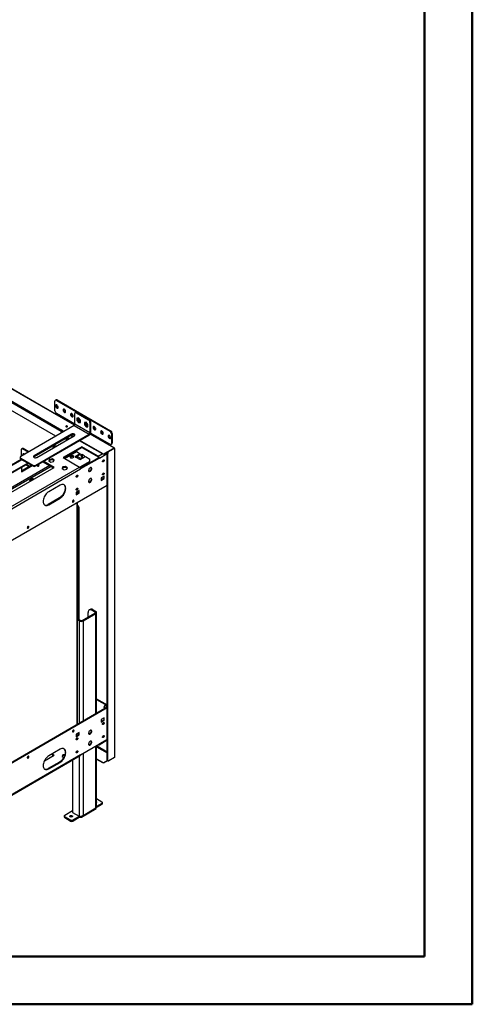
# Model space of a CAD drawing. Units: millimetres. Extents: x 1 to 3781, y 4 to 5350.
# Drawn here: x 2931 to 3781, y 4 to 1854 of the extents above; entities that cross this region are included whole.
import ezdxf

# ---------------------------------------------------------------- set-up
doc = ezdxf.new("R2010")
doc.units = ezdxf.units.MM
doc.header["$LTSCALE"] = 18

msp = doc.modelspace()

# ---------------------------------------------------------------- linework, layer by layer
at = {"color": 7, "linetype": 'Continuous', "lineweight": 50}
for p, q in [((3781.419, 3.866), (3781.419, 5349.866)), ((3691.419, 93.866), (3691.419, 5259.699)), ((181.419, 93.866), (3691.419, 93.866)), ((3691.419, 93.866), (3257.79, 93.866)), ((1.419, 3.866), (3781.419, 3.866))]:
    msp.add_line(p, q, dxfattribs=at)
at = {"color": 8, "linetype": 'Continuous', "lineweight": 25}
for p, q in [((3033.838, 1092.097), (1887.151, 1754.066)), ((3107.527, 1049.558), (3063.141, 1075.181)), ((3015.256, 1029.756), (3037.731, 1042.73)), ((3078.536, 1034.046), (3085.96, 1038.332)), ((3080.657, 1030.371), (3095.506, 1038.944)), ((2934.817, 1027.413), (2724.834, 906.192)), ((2987.678, 1016.285), (2840.247, 931.175)), ((2842.368, 929.95), (2989.8, 1015.06)), ((2948.531, 1014.181), (2942.411, 1017.714)), ((3037.377, 966.192), (3036.816, 965.868)), ((3038.938, 529.427), (3038.938, 947.088)), ((3072.172, 741.316), (3072.172, 739.275)), ((3042.827, 724.375), (3042.827, 531.672)), ((3049.898, 724.375), (3049.898, 535.755)), ((3073.94, 549.633), (3073.94, 738.254)), ((3095.506, 501.66), (3080.657, 493.088)), ((3073.94, 372.852), (3073.94, 489.21)), ((3095.506, 477.978), (3075.404, 489.583)), ((3075.404, 487.95), (3095.506, 476.345)), ((3078.536, 491.863), (3078.536, 491.863)), ((3042.827, 470.234), (3042.827, 357.177)), ((3049.898, 475.331), (3049.898, 358.973)), ((3043.177, 357.134), (3042.827, 356.932))]:
    msp.add_line(p, q, dxfattribs=at)
at = {"color": 7, "linetype": 'Continuous', "lineweight": 25}
for p, q in [((3034.167, 1092.584), (1887.462, 1754.563)), ((3008.532, 1080.581), (1874.333, 1735.34)), ((1875.747, 1737.79), (3009.946, 1083.03)), ((2998.665, 1071.579), (1876.454, 1719.418)), ((2997.077, 1119.239), (2997.077, 1137.203)), ((2999.32, 1139.851), (2997.906, 1139.034)), ((3001.32, 1139.653), (2999.905, 1138.836)), ((2999.905, 1138.836), (3100.315, 1080.871)), ((3001.32, 1139.653), (3101.729, 1081.688)), ((3034.554, 1094.338), (2999.905, 1114.34)), ((3034.554, 1093.93), (3034.554, 1113.935)), ((3036.796, 1116.583), (3035.382, 1115.767)), ((3038.796, 1116.385), (3037.382, 1115.569)), ((3037.382, 1115.569), (3060.01, 1102.506)), ((3038.796, 1116.385), (3061.424, 1103.323)), ((3062.838, 1077.602), (3034.554, 1093.93)), ((3041.625, 1105.774), (3038.407, 1105.486)), ((3038.407, 1105.486), (3038.407, 1101.196)), ((3039.822, 1102.013), (3038.407, 1101.196)), ((3038.407, 1101.196), (3041.625, 1097.194)), ((3039.822, 1105.613), (3039.822, 1102.013)), ((3039.822, 1102.013), (3043.039, 1098.01)), ((3044.842, 1101.772), (3041.625, 1105.774)), ((3043.039, 1098.01), (3041.625, 1097.194)), ((3041.625, 1097.194), (3044.842, 1097.482)), ((3043.039, 1098.01), (3044.842, 1098.171)), ((3044.842, 1097.482), (3044.842, 1101.772)), ((3055.767, 1097.61), (3052.55, 1097.322)), ((3052.55, 1097.322), (3052.55, 1093.032)), ((3053.964, 1093.849), (3052.55, 1093.032)), ((3052.55, 1093.032), (3055.767, 1089.03)), ((3053.964, 1097.449), (3053.964, 1093.849)), ((3053.964, 1093.849), (3057.181, 1089.846)), ((3058.984, 1093.607), (3055.767, 1097.61)), ((3058.984, 1089.317), (3058.984, 1093.607)), ((3060.01, 1102.506), (3061.424, 1103.323)), ((3064.252, 1098.424), (3062.838, 1097.607)), ((3062.838, 1097.607), (3062.838, 1077.602)), ((3064.252, 1098.424), (3064.252, 1078.418)), ((3033.139, 1091.481), (2932.73, 1033.516)), ((3028.543, 1075.357), (2957.833, 1034.536)), ((3028.543, 1073.724), (2957.833, 1032.903)), ((2961.015, 1017.188), (3061.424, 1075.153)), ((2961.015, 1015.554), (3061.424, 1073.519)), ((3009.239, 1080.989), (3008.532, 1080.581)), ((3008.532, 1080.581), (3008.532, 1077.275)), ((3009.239, 1080.989), (3009.239, 1077.683)), ((3014.224, 1080.561), (3009.946, 1083.03)), ((3009.946, 1082.214), (3009.946, 1083.03)), ((3013.517, 1080.153), (3009.946, 1082.214)), ((3028.543, 1073.724), (3028.543, 1075.357)), ((3033.139, 1091.481), (3061.424, 1075.153)), ((3057.181, 1089.846), (3055.767, 1089.03)), ((3055.767, 1089.03), (3058.984, 1089.317)), ((3057.181, 1089.846), (3058.984, 1090.007)), ((3061.424, 1075.153), (3061.424, 1073.519)), ((3062.838, 1077.602), (3064.252, 1078.418)), ((3108.527, 1049.657), (3063.451, 1075.678)), ((3100.315, 1056.375), (3064.102, 1077.28)), ((3100.315, 1080.871), (3101.729, 1081.688)), ((3104.557, 1076.789), (3103.143, 1075.972)), ((3103.143, 1075.972), (3103.143, 1058.009)), ((3104.557, 1076.789), (3104.557, 1058.825)), ((2962.782, 1031.679), (3033.493, 1072.499)), ((3021.35, 1067.57), (3017.635, 1065.426)), ((3017.635, 1065.426), (3018.397, 1063.784)), ((3018.083, 1064.46), (3021.35, 1066.345)), ((3024.193, 1067.13), (3021.35, 1067.57)), ((3021.35, 1066.345), (3021.35, 1067.57)), ((3021.35, 1066.345), (3022.52, 1066.164)), ((3030.134, 1070.56), (3026.598, 1072.601)), ((3030.841, 1070.968), (3027.306, 1073.009)), ((3086.243, 1038.169), (3043.215, 1063.008)), ((3086.243, 1038.985), (3043.923, 1063.416)), ((3102.314, 1056.177), (3103.729, 1056.994)), ((3103.143, 1058.009), (3104.557, 1058.825)), ((2933.932, 1046.495), (2933.932, 1034.21)), ((2935.614, 1048.48), (2934.554, 1047.868)), ((2936.054, 1047.72), (2937.114, 1048.332)), ((2946.694, 1041.577), (2936.054, 1047.72)), ((2947.755, 1042.189), (2937.114, 1048.332)), ((2996.601, 1053.283), (2992.886, 1051.138)), ((2992.886, 1051.138), (2993.648, 1049.497)), ((2993.334, 1050.172), (2996.601, 1052.058)), ((2999.444, 1052.843), (2996.601, 1053.283)), ((2996.601, 1052.058), (2996.601, 1053.283)), ((2996.601, 1052.058), (2997.771, 1051.877)), ((3047.953, 1051.7), (3012.598, 1031.29)), ((3013.659, 1030.678), (3047.953, 1050.476)), ((3044.759, 1038.673), (3035.006, 1033.043)), ((3036.067, 1032.43), (3044.759, 1037.448)), ((3037.382, 1044.373), (3037.382, 1043)), ((3037.731, 1042.73), (3044.759, 1038.673)), ((3044.759, 1038.673), (3044.759, 1037.448)), ((3046.36, 1035.06), (3048.217, 1037.703)), ((3048.666, 1037.444), (3047.42, 1035.672)), ((3078.536, 1034.046), (3047.953, 1051.7)), ((3047.953, 1050.476), (3047.953, 1051.7)), ((3047.953, 1050.476), (3078.536, 1032.821)), ((3048.217, 1037.703), (3051.932, 1035.558)), ((3086.243, 1038.169), (3086.243, 1038.985)), ((3108.163, 1049.19), (3090.486, 1038.985)), ((3096.113, 1041.417), (3090.486, 1038.169)), ((3090.486, 1038.985), (3090.486, 1038.169)), ((3096.213, 1038.944), (3095.506, 1039.352)), ((3095.506, 463.283), (3095.506, 1039.352)), ((3096.213, 462.874), (3096.213, 1038.944)), ((3108.234, 1049.149), (3097.628, 1043.026)), ((3097.628, 1043.026), (3098.335, 1042.618)), ((3108.941, 1048.741), (3098.335, 1042.618)), ((3107.527, 1049.558), (3108.163, 1049.19)), ((3108.163, 1049.109), (3108.163, 1049.19)), ((3108.941, 1048.741), (3108.234, 1049.149)), ((3108.941, 1047.108), (3108.941, 1048.741)), ((3108.941, 1047.108), (3108.941, 469.406)), ((3109.527, 470.222), (3109.527, 1047.925)), ((2933.938, 1027.92), (2723.955, 906.699)), ((2945.954, 1020.983), (2815.315, 945.567)), ((2816.376, 944.955), (2947.014, 1020.371)), ((2931.559, 1031.883), (2931.559, 1030.25)), ((2932.73, 1030.25), (2955.358, 1017.188)), ((2932.73, 1030.25), (2932.73, 1028.617)), ((2932.73, 1028.617), (2955.358, 1015.554)), ((2949.409, 1014.688), (2943.29, 1018.221)), ((2957.833, 1032.903), (2957.833, 1034.536)), ((2974.979, 1023.616), (2994.567, 1012.309)), ((2995.627, 1012.921), (2976.04, 1024.229)), ((2987.175, 1028.006), (2985.815, 1025.076)), ((2985.815, 1025.076), (2989.53, 1022.932)), ((2986.263, 1024.817), (2987.175, 1026.781)), ((2992.25, 1028.791), (2987.175, 1028.006)), ((2987.175, 1026.781), (2987.175, 1028.006)), ((2987.175, 1026.781), (2992.25, 1027.566)), ((2989.53, 1022.932), (2994.605, 1023.717)), ((2995.965, 1026.646), (2992.25, 1028.791)), ((2992.25, 1027.566), (2992.25, 1028.791)), ((2992.25, 1027.566), (2995.516, 1025.68)), ((2994.605, 1023.717), (2995.965, 1026.646)), ((3012.598, 1031.29), (3043.18, 1013.635)), ((3028.007, 1035.035), (3025.19, 1033.409)), ((3025.19, 1033.409), (3026.221, 1031.188)), ((3025.639, 1032.443), (3028.007, 1033.81)), ((3026.221, 1031.188), (3030.069, 1030.593)), ((3031.855, 1034.44), (3028.007, 1035.035)), ((3028.007, 1035.035), (3028.007, 1033.81)), ((3028.007, 1033.81), (3031.855, 1033.215)), ((3030.069, 1030.593), (3032.886, 1032.219)), ((3032.886, 1032.219), (3031.855, 1034.44)), ((3031.855, 1034.44), (3031.855, 1033.215)), ((3031.855, 1033.215), (3032.438, 1031.96)), ((3035.006, 1033.043), (3044.637, 1027.483)), ((3046.757, 1028.706), (3039.503, 1032.894)), ((3062.833, 1024.157), (3043.801, 1013.17)), ((3062.833, 1022.932), (3044.497, 1012.347)), ((3044.637, 1027.483), (3054.39, 1033.113)), ((3079.596, 1030.984), (3045.114, 1011.077)), ((3080.657, 1030.371), (3045.302, 1009.961)), ((3046.36, 1035.06), (3047.42, 1035.672)), ((3048.217, 1030.272), (3046.36, 1035.06)), ((3047.42, 1035.672), (3049.278, 1030.885)), ((3048.217, 1030.272), (3049.278, 1030.885)), ((3048.844, 1029.911), (3048.217, 1030.272)), ((3049.278, 1030.885), (3049.904, 1030.523)), ((3051.932, 1035.558), (3053.157, 1032.401)), ((3054.39, 1033.113), (3062.833, 1028.239)), ((3061.204, 1020.366), (3059.796, 1021.179)), ((3062.833, 1024.157), (3062.833, 1028.239)), ((3062.833, 1022.932), (3062.833, 1024.157)), ((3078.536, 1034.046), (3078.536, 1032.821)), ((3080.657, 1030.371), (3079.596, 1030.984)), ((3087.021, 1023.961), (3086.645, 1023.8)), ((2845.898, 899.747), (3043.18, 1013.635)), ((2847.135, 927.198), (2995.627, 1012.921)), ((2848.019, 896.072), (3045.302, 1009.961)), ((2953.134, 1016.838), (2934.286, 1005.957)), ((2934.286, 1004.733), (2954.195, 1016.226)), ((2934.286, 1013.023), (2934.286, 1004.733)), ((2955.358, 1015.554), (2955.358, 1017.188)), ((2961.015, 1017.188), (2961.015, 1015.554)), ((2964.692, 1015.59), (2964.316, 1015.429)), ((3011.923, 1013.719), (3010.564, 1010.789)), ((3010.564, 1010.789), (3014.279, 1008.644)), ((3011.012, 1010.53), (3011.923, 1012.494)), ((3016.998, 1014.504), (3011.923, 1013.719)), ((3011.923, 1012.494), (3011.923, 1013.719)), ((3011.923, 1012.494), (3016.998, 1013.279)), ((3014.279, 1008.644), (3019.354, 1009.429)), ((3020.713, 1012.359), (3016.998, 1014.504)), ((3016.998, 1013.279), (3016.998, 1014.504)), ((3016.998, 1013.279), (3020.265, 1011.393)), ((3019.354, 1009.429), (3020.713, 1012.359)), ((3087.021, 999.465), (3086.645, 999.303)), ((3037.524, 995.387), (3037.148, 995.225)), ((3089.849, 996.688), (3084.193, 993.423)), ((3084.193, 993.423), (3084.193, 988.523)), ((3088.789, 992.401), (3084.193, 989.748)), ((3084.193, 988.523), (3089.849, 991.789)), ((3088.789, 996.076), (3088.789, 992.401)), ((3088.789, 992.401), (3089.849, 991.789)), ((3089.849, 991.789), (3089.849, 996.688)), ((2787.915, 802.176), (3095.506, 979.745)), ((3006.764, 979.549), (2985.551, 967.303)), ((3042.473, 969.339), (3036.816, 966.073)), ((3036.816, 966.073), (3036.816, 961.174)), ((3041.413, 965.052), (3036.816, 962.398)), ((3036.816, 961.174), (3042.473, 964.439)), ((3037.524, 970.89), (3037.148, 970.729)), ((3037.377, 966.192), (3038.938, 967.093)), ((3038.079, 965.372), (3038.938, 965.868)), ((3038.204, 965.199), (3038.938, 965.623)), ((3038.346, 964.949), (3038.938, 965.291)), ((3038.938, 965.623), (3038.726, 965.746)), ((3038.938, 967.093), (3038.76, 967.195)), ((3038.938, 967.093), (3038.938, 965.868)), ((3038.938, 965.291), (3038.938, 965.623)), ((3041.413, 968.726), (3041.413, 965.052)), ((3041.413, 965.052), (3042.473, 964.439)), ((3042.473, 964.439), (3042.473, 969.339)), ((3005.704, 955.665), (2984.491, 943.419)), ((2985.551, 942.806), (3006.764, 955.052)), ((3005.704, 955.665), (3006.764, 955.052)), ((3030.452, 948.232), (3030.077, 948.071)), ((3039.816, 529.935), (3039.816, 947.595)), ((2984.491, 943.419), (2985.551, 942.806)), ((3041.766, 938.272), (3040.705, 937.659)), ((3040.705, 937.659), (3040.705, 727.641)), ((3041.766, 938.272), (3041.766, 727.029)), ((2945.6, 899.247), (2945.224, 899.086)), ((3059.444, 731.927), (3059.444, 740.498)), ((3063.283, 746.097), (3061.515, 745.077)), ((3068.283, 745.602), (3066.515, 744.581)), ((3066.515, 744.581), (3072.172, 741.316)), ((3068.283, 745.602), (3073.94, 742.336)), ((3072.172, 741.316), (3073.94, 742.336)), ((3075.404, 550.479), (3075.404, 740.295)), ((3044.595, 725.396), (3039.816, 728.154)), ((3042.827, 724.375), (3039.816, 726.113)), ((3044.595, 725.396), (3042.827, 724.375)), ((3048.13, 725.396), (3072.172, 739.275)), ((3048.13, 725.396), (3049.898, 724.375)), ((3049.898, 724.375), (3073.94, 738.254)), ((3072.172, 739.275), (3073.94, 738.254)), ((3075.404, 578.177), (3095.506, 566.573)), ((3075.404, 576.953), (3095.506, 565.348)), ((3095.506, 562.084), (2786.854, 383.903)), ((3095.506, 560.859), (2787.915, 383.29)), ((3090.644, 565.746), (3088.786, 563.103)), ((3088.786, 563.103), (3089.847, 563.716)), ((3088.786, 563.103), (3090.339, 559.101)), ((3091.092, 565.488), (3089.847, 563.716)), ((3089.847, 563.716), (3091.4, 559.713)), ((3094.359, 563.602), (3090.644, 565.746)), ((3095.05, 561.82), (3094.359, 563.602)), ((3089.849, 542.283), (3084.193, 539.018)), ((3088.789, 541.671), (3084.193, 539.017)), ((3084.193, 539.018), (3084.193, 534.118)), ((3088.789, 537.996), (3084.193, 535.343)), ((3084.193, 534.118), (3089.849, 537.384)), ((3088.789, 541.671), (3088.789, 537.996)), ((3088.789, 537.996), (3089.849, 537.384)), ((3089.849, 537.384), (3089.849, 542.283)), ((3087.021, 530.362), (3086.645, 530.201)), ((3042.473, 514.934), (3036.816, 511.668)), ((3041.413, 514.321), (3036.816, 511.668)), ((3036.816, 511.668), (3036.816, 506.769)), ((3041.413, 510.647), (3036.816, 507.993)), ((3036.816, 506.769), (3042.473, 510.034)), ((3037.524, 501.788), (3037.148, 501.626)), ((3041.413, 514.321), (3041.413, 510.647)), ((3041.413, 510.647), (3042.473, 510.034)), ((3042.473, 510.034), (3042.473, 514.934)), ((3080.036, 491.714), (3095.506, 500.645)), ((3087.021, 505.866), (3086.645, 505.705)), ((3006.764, 483.092), (2985.551, 470.846)), ((3045.302, 472.677), (3080.657, 493.088)), ((3075.404, 373.995), (3075.404, 490.055)), ((3078.535, 491.863), (3078.536, 491.863)), ((2847.397, 357.415), (3044.68, 471.304)), ((3045.302, 472.677), (2848.019, 358.788)), ((2977.198, 461.324), (2995.627, 471.963)), ((2990.496, 473.7), (2994.567, 471.35)), ((2995.627, 471.963), (2991.557, 474.313)), ((3011.923, 472.76), (3010.564, 469.831)), ((3010.564, 469.831), (3013.698, 468.021)), ((3011.012, 469.572), (3011.923, 471.536)), ((3015.756, 473.353), (3011.923, 472.76)), ((3011.923, 472.76), (3011.923, 471.536)), ((3011.923, 471.536), (3015.395, 472.073)), ((3030.099, 462.886), (3030.099, 364.525)), ((3037.524, 477.291), (3037.148, 477.13)), ((3075.404, 465.09), (3086.243, 458.833)), ((3075.404, 464.274), (3086.243, 458.016)), ((3095.506, 463.283), (3096.213, 462.874)), ((3108.941, 467.772), (3098.335, 461.649)), ((3108.941, 469.406), (3108.941, 467.772)), ((3005.704, 459.208), (2984.491, 446.962)), ((2984.491, 446.962), (2985.551, 446.35)), ((2985.551, 446.35), (3006.764, 458.596)), ((3005.704, 459.208), (3006.764, 458.596)), ((3086.243, 458.016), (3086.243, 458.833)), ((3095.986, 462.008), (3090.486, 458.833)), ((3096.678, 461.591), (3090.486, 458.016)), ((3090.486, 458.833), (3090.486, 458.016)), ((3096.128, 461.909), (3096.835, 461.501)), ((3075.404, 390.376), (3085.253, 384.69)), ((3047.094, 355.664), (3074.671, 371.583)), ((3049.898, 358.973), (3073.94, 372.852)), ((3085.253, 379.383), (3075.144, 373.547)), ((3085.253, 381.424), (3075.404, 375.738)), ((3085.253, 379.383), (3085.253, 381.424)), ((3086.425, 381.016), (3086.425, 383.057)), ((3014.432, 357.953), (3014.432, 355.911)), ((3015.603, 359.585), (3030.099, 367.954)), ((3025.856, 350.401), (3015.603, 356.32)), ((3015.603, 356.32), (3015.603, 354.278)), ((3025.856, 348.359), (3015.603, 354.278)), ((3030.099, 364.525), (3042.827, 357.177)), ((3042.827, 356.932), (3031.513, 350.401)), ((3042.827, 354.891), (3031.513, 348.359)), ((3043.645, 357.076), (3042.827, 356.932)), ((3042.827, 356.932), (3042.827, 354.891)), ((3025.856, 348.359), (3025.856, 350.401)), ((3031.513, 350.401), (3031.513, 348.359))]:
    msp.add_line(p, q, dxfattribs=at)
at = {"color": 7, "linetype": 'Continuous', "lineweight": 25, "flags": 128}
for points in [[(3000.613, 1130.263), (2999.809, 1130.572), (2999.092, 1130.538), (2998.541, 1130.164), (2998.213, 1129.491), (2998.146, 1128.593), (2998.346, 1127.565), (2998.792, 1126.52), (2999.435, 1125.571), (3000.205, 1124.821), (3001.02, 1124.351), (3001.79, 1124.211), (3002.433, 1124.418), (3002.879, 1124.949), (3003.079, 1125.745), (3003.012, 1126.721), (3002.684, 1127.772), (3002.133, 1128.783), (3001.416, 1129.644), (3000.613, 1130.263)], [(3014.755, 1122.099), (3013.951, 1122.408), (3013.235, 1122.374), (3012.683, 1122), (3012.356, 1121.327), (3012.288, 1120.429), (3012.488, 1119.401), (3012.934, 1118.356), (3013.577, 1117.407), (3014.347, 1116.657), (3015.162, 1116.187), (3015.933, 1116.047), (3016.575, 1116.254), (3017.021, 1116.784), (3017.221, 1117.581), (3017.154, 1118.557), (3016.827, 1119.608), (3016.275, 1120.619), (3015.558, 1121.48), (3014.755, 1122.099)], [(3028.897, 1113.935), (3028.093, 1114.244), (3027.377, 1114.21), (3026.825, 1113.836), (3026.498, 1113.163), (3026.43, 1112.265), (3026.63, 1111.237), (3027.076, 1110.192), (3027.719, 1109.243), (3028.489, 1108.493), (3029.304, 1108.023), (3030.075, 1107.883), (3030.718, 1108.09), (3031.163, 1108.62), (3031.363, 1109.417), (3031.296, 1110.393), (3030.969, 1111.444), (3030.417, 1112.455), (3029.7, 1113.316), (3028.897, 1113.935)], [(3039.822, 1103.656), (3039.874, 1103.441), (3040.295, 1102.26), (3040.919, 1101.128), (3041.701, 1100.128), (3042.582, 1099.334), (3043.496, 1098.806), (3044.377, 1098.583), (3044.842, 1098.599)], [(3053.964, 1095.492), (3054.016, 1095.277), (3054.437, 1094.096), (3055.061, 1092.964), (3055.843, 1091.964), (3056.724, 1091.17), (3057.638, 1090.642), (3058.519, 1090.419), (3058.984, 1090.435)], [(3020.199, 1090.582), (3019.713, 1090.77), (3019.139, 1090.836), (3018.565, 1090.77), (3018.078, 1090.582), (3017.753, 1090.301), (3017.639, 1089.97), (3017.753, 1089.639), (3018.078, 1089.358), (3018.565, 1089.17), (3019.139, 1089.104), (3019.713, 1089.17), (3020.199, 1089.358), (3020.525, 1089.639), (3020.639, 1089.97), (3020.525, 1090.301), (3020.199, 1090.582)], [(3033.493, 1072.499), (3034.19, 1073.074), (3034.505, 1073.752), (3034.399, 1074.451), (3033.885, 1075.087), (3033.026, 1075.583), (3031.924, 1075.88), (3030.713, 1075.941), (3029.539, 1075.759), (3028.543, 1075.357)], [(3071.323, 1089.442), (3070.52, 1089.751), (3069.803, 1089.717), (3069.251, 1089.344), (3068.924, 1088.671), (3068.857, 1087.772), (3069.057, 1086.745), (3069.502, 1085.7), (3070.145, 1084.751), (3070.916, 1084.001), (3071.731, 1083.53), (3072.501, 1083.391), (3073.144, 1083.598), (3073.59, 1084.128), (3073.79, 1084.925), (3073.722, 1085.901), (3073.395, 1086.952), (3072.843, 1087.962), (3072.127, 1088.824), (3071.323, 1089.442)], [(3073.631, 1084.22), (3073.541, 1084.234), (3072.737, 1084.543)], [(3085.465, 1081.278), (3084.662, 1081.587), (3083.945, 1081.553), (3083.393, 1081.18), (3083.066, 1080.507), (3082.999, 1079.608), (3083.199, 1078.581), (3083.645, 1077.536), (3084.287, 1076.587), (3085.058, 1075.837), (3085.873, 1075.366), (3086.643, 1075.227), (3087.286, 1075.434), (3087.732, 1075.964), (3087.932, 1076.761), (3087.864, 1077.737), (3087.537, 1078.787), (3086.985, 1079.798), (3086.269, 1080.66), (3085.465, 1081.278)], [(3087.773, 1076.056), (3087.683, 1076.07), (3086.88, 1076.379)], [(3099.607, 1073.114), (3098.804, 1073.423), (3098.087, 1073.389), (3097.536, 1073.016), (3097.208, 1072.343), (3097.141, 1071.444), (3097.341, 1070.417), (3097.787, 1069.372), (3098.43, 1068.423), (3099.2, 1067.673), (3100.015, 1067.202), (3100.785, 1067.063), (3101.428, 1067.27), (3101.874, 1067.8), (3102.074, 1068.597), (3102.007, 1069.573), (3101.679, 1070.623), (3101.128, 1071.634), (3100.411, 1072.495), (3099.607, 1073.114)], [(3101.915, 1067.892), (3101.825, 1067.906), (3101.022, 1068.215)], [(2937.885, 1036.491), (2937.832, 1036.58), (2937.51, 1037.322), (2937.397, 1038.044), (2937.51, 1038.635), (2937.832, 1039.005), (2938.314, 1039.099), (2938.882, 1038.901), (2939.45, 1038.443), (2939.932, 1037.793), (2939.983, 1037.702)], [(2957.833, 1034.536), (2957.135, 1033.961), (2956.821, 1033.284), (2956.927, 1032.585), (2957.44, 1031.949), (2958.3, 1031.452), (2959.402, 1031.156), (2960.612, 1031.095), (2961.787, 1031.276), (2962.782, 1031.679)], [(2957.833, 1032.903), (2957.135, 1032.328), (2957.106, 1032.291)], [(2965.212, 1017.978), (2965.184, 1017.948), (2964.702, 1017.299), (2964.38, 1016.556), (2964.267, 1015.835), (2964.38, 1015.244), (2964.702, 1014.874), (2965.184, 1014.78), (2965.752, 1014.977), (2966.32, 1015.436), (2966.802, 1016.086), (2967.124, 1016.828), (2967.237, 1017.549), (2967.124, 1018.14), (2966.802, 1018.511), (2966.32, 1018.604), (2966.292, 1018.601)], [(3088.082, 1023.348), (3087.513, 1023.151), (3087.032, 1023.245), (3086.71, 1023.615), (3086.597, 1024.206), (3086.71, 1024.927), (3087.032, 1025.67), (3087.513, 1026.319), (3088.082, 1026.778), (3088.65, 1026.975), (3089.132, 1026.882), (3089.454, 1026.511), (3089.567, 1025.92), (3089.454, 1025.199), (3089.132, 1024.457), (3088.65, 1023.807), (3088.082, 1023.348)], [(3012.542, 1012.589), (3012.845, 1012.444), (3013.173, 1012.199)], [(3063.333, 1012.205), (3062.447, 1011.539), (3061.64, 1010.625), (3060.983, 1009.542), (3060.535, 1008.388), (3060.336, 1007.264), (3060.403, 1006.271), (3060.73, 1005.497), (3061.289, 1005.011), (3062.029, 1004.855), (3062.885, 1005.045), (3063.781, 1005.562), (3064.637, 1006.361), (3065.377, 1007.371), (3065.935, 1008.502), (3066.263, 1009.654), (3066.33, 1010.724), (3066.13, 1011.618), (3065.682, 1012.255), (3065.026, 1012.579), (3064.219, 1012.562), (3063.333, 1012.205)], [(3062.272, 1005.877), (3061.386, 1005.52), (3060.745, 1005.477)], [(3064.86, 1012.605), (3064.875, 1012.585), (3065.202, 1011.811), (3065.269, 1010.818), (3065.07, 1009.694), (3064.622, 1008.54), (3063.965, 1007.457), (3063.158, 1006.542), (3062.272, 1005.877)], [(3088.082, 998.852), (3087.513, 998.655), (3087.032, 998.748), (3086.71, 999.119), (3086.597, 999.71), (3086.71, 1000.431), (3087.032, 1001.173), (3087.513, 1001.823), (3088.082, 1002.282), (3088.65, 1002.479), (3089.132, 1002.386), (3089.454, 1002.015), (3089.567, 1001.424), (3089.454, 1000.703), (3089.132, 999.961), (3088.65, 999.311), (3088.082, 998.852)], [(2957.365, 990.833), (2956.196, 991.16), (2954.84, 991.305), (2953.466, 991.231), (2952.18, 990.943), (2951.08, 990.463), (2950.248, 989.827), (2949.749, 989.085), (2949.62, 988.292), (2949.872, 987.509), (2950.439, 986.834)], [(2955.899, 989.987), (2954.84, 990.08), (2953.466, 990.006), (2952.18, 989.718), (2951.08, 989.238), (2950.248, 988.602), (2949.749, 987.86), (2949.729, 987.809)], [(3006.764, 955.052), (3008.424, 956.161), (3010.042, 957.544), (3011.58, 959.167), (3012.999, 960.991), (3014.264, 962.97), (3015.345, 965.055), (3016.215, 967.196), (3016.852, 969.339), (3017.24, 971.432), (3017.371, 973.424), (3017.24, 975.264), (3016.852, 976.909), (3016.215, 978.317), (3015.345, 979.454), (3014.264, 980.291), (3012.999, 980.809), (3011.58, 980.994), (3010.042, 980.841), (3008.424, 980.356), (3006.764, 979.549)], [(3038.584, 994.774), (3038.016, 994.577), (3037.534, 994.67), (3037.212, 995.041), (3037.099, 995.632), (3037.212, 996.353), (3037.534, 997.095), (3038.016, 997.745), (3038.584, 998.204), (3039.152, 998.401), (3039.634, 998.308), (3039.956, 997.937), (3040.069, 997.346), (3039.956, 996.625), (3039.634, 995.883), (3039.152, 995.233), (3038.584, 994.774)], [(3063.333, 991.792), (3062.447, 991.126), (3061.64, 990.211), (3060.983, 989.129), (3060.535, 987.974), (3060.336, 986.851), (3060.403, 985.858), (3060.73, 985.084), (3061.289, 984.597), (3062.029, 984.442), (3062.885, 984.631), (3063.781, 985.148), (3064.637, 985.947), (3065.377, 986.957), (3065.935, 988.088), (3066.263, 989.24), (3066.33, 990.311), (3066.13, 991.204), (3065.682, 991.841), (3065.026, 992.166), (3064.219, 992.149), (3063.333, 991.792)], [(3062.272, 985.463), (3061.386, 985.106), (3060.745, 985.063)], [(3064.86, 992.192), (3064.875, 992.171), (3065.202, 991.397), (3065.269, 990.404), (3065.07, 989.281), (3064.622, 988.126), (3063.965, 987.044), (3063.158, 986.129), (3062.272, 985.463)], [(2985.551, 967.303), (2983.892, 966.194), (2982.274, 964.811), (2980.736, 963.188), (2979.317, 961.364), (2978.051, 959.386), (2976.97, 957.3), (2976.101, 955.159), (2975.464, 953.016), (2975.075, 950.923), (2974.945, 948.931), (2975.075, 947.091), (2975.464, 945.446), (2976.101, 944.038), (2976.97, 942.902), (2978.051, 942.064), (2979.317, 941.546), (2980.736, 941.362), (2982.274, 941.514), (2983.892, 941.999), (2985.551, 942.806)], [(3013.715, 980.565), (3014.285, 980.066), (3015.154, 978.929), (3015.791, 977.521), (3016.18, 975.877), (3016.31, 974.036), (3016.18, 972.045), (3015.791, 969.951), (3015.154, 967.808), (3014.285, 965.667), (3013.204, 963.582), (3011.938, 961.603), (3010.519, 959.78), (3008.981, 958.156), (3007.363, 956.773), (3005.704, 955.665)], [(3038.584, 970.278), (3038.016, 970.08), (3037.534, 970.174), (3037.212, 970.545), (3037.099, 971.135), (3037.212, 971.857), (3037.534, 972.599), (3038.016, 973.249), (3038.584, 973.707), (3039.152, 973.905), (3039.634, 973.811), (3039.956, 973.441), (3040.069, 972.85), (3039.956, 972.128), (3039.634, 971.386), (3039.152, 970.737), (3038.584, 970.278)], [(3031.513, 951.049), (3030.945, 950.591), (3030.463, 949.941), (3030.141, 949.199), (3030.028, 948.477), (3030.141, 947.886), (3030.463, 947.516), (3030.945, 947.422), (3031.513, 947.62), (3032.081, 948.078), (3032.563, 948.728), (3032.885, 949.47), (3032.998, 950.192), (3032.885, 950.783), (3032.563, 951.153), (3032.081, 951.247), (3031.513, 951.049)], [(2946.66, 902.065), (2946.092, 901.606), (2945.61, 900.956), (2945.288, 900.214), (2945.175, 899.493), (2945.288, 898.902), (2945.61, 898.531), (2946.092, 898.438), (2946.66, 898.635), (2947.229, 899.094), (2947.71, 899.744), (2948.032, 900.486), (2948.145, 901.207), (2948.032, 901.798), (2947.71, 902.169), (2947.229, 902.262), (2946.66, 902.065)], [(3066.515, 744.581), (3065.135, 745.221), (3063.809, 745.522), (3062.586, 745.473), (3061.515, 745.076), (3060.636, 744.347), (3059.982, 743.312), (3059.58, 742.013), (3059.444, 740.498)], [(3031.513, 515.67), (3032.081, 516.128), (3032.563, 516.778), (3032.885, 517.52), (3032.998, 518.242), (3032.885, 518.832), (3032.563, 519.203), (3032.081, 519.297), (3031.513, 519.099), (3030.945, 518.64), (3030.463, 517.991), (3030.141, 517.249), (3030.028, 516.527), (3030.141, 515.936), (3030.463, 515.566), (3030.945, 515.472), (3031.513, 515.67)], [(3063.333, 518.606), (3062.447, 517.941), (3061.64, 517.026), (3060.983, 515.943), (3060.535, 514.789), (3060.336, 513.665), (3060.403, 512.672), (3060.73, 511.898), (3061.289, 511.412), (3062.029, 511.256), (3062.885, 511.446), (3063.781, 511.963), (3064.637, 512.762), (3065.377, 513.772), (3065.935, 514.903), (3066.263, 516.055), (3066.33, 517.125), (3066.13, 518.019), (3065.682, 518.656), (3065.026, 518.98), (3064.219, 518.963), (3063.333, 518.606)], [(3064.86, 519.006), (3065.07, 518.631), (3065.269, 517.737), (3065.202, 516.667), (3064.875, 515.515), (3064.316, 514.384), (3063.576, 513.374), (3062.72, 512.575), (3061.824, 512.058), (3060.968, 511.869), (3060.745, 511.878)], [(3088.082, 533.179), (3088.65, 533.377), (3089.132, 533.283), (3089.454, 532.912), (3089.567, 532.322), (3089.454, 531.6), (3089.132, 530.858), (3088.65, 530.208), (3088.082, 529.75), (3087.513, 529.552), (3087.032, 529.646), (3086.71, 530.016), (3086.597, 530.607), (3086.71, 531.329), (3087.032, 532.071), (3087.513, 532.72), (3088.082, 533.179)], [(3038.584, 504.605), (3039.152, 504.802), (3039.634, 504.709), (3039.956, 504.338), (3040.069, 503.747), (3039.956, 503.026), (3039.634, 502.284), (3039.152, 501.634), (3038.584, 501.175), (3038.016, 500.978), (3037.534, 501.071), (3037.212, 501.442), (3037.099, 502.033), (3037.212, 502.754), (3037.534, 503.496), (3038.016, 504.146), (3038.584, 504.605)], [(3088.082, 508.683), (3088.65, 508.88), (3089.132, 508.787), (3089.454, 508.416), (3089.567, 507.825), (3089.454, 507.104), (3089.132, 506.362), (3088.65, 505.712), (3088.082, 505.253), (3087.513, 505.056), (3087.032, 505.149), (3086.71, 505.52), (3086.597, 506.111), (3086.71, 506.832), (3087.032, 507.574), (3087.513, 508.224), (3088.082, 508.683)], [(3013.715, 484.108), (3014.285, 483.609), (3015.154, 482.472), (3015.791, 481.064), (3016.18, 479.42), (3016.31, 477.579), (3016.18, 475.588), (3015.791, 473.495), (3015.154, 471.351), (3014.285, 469.21), (3013.204, 467.125), (3011.938, 465.146), (3010.519, 463.323), (3008.981, 461.7), (3007.363, 460.317), (3005.704, 459.208)], [(3006.764, 458.596), (3008.424, 459.704), (3010.042, 461.087), (3011.58, 462.71), (3012.999, 464.534), (3014.264, 466.513), (3015.345, 468.598), (3016.215, 470.739), (3016.852, 472.882), (3017.24, 474.975), (3017.371, 476.967), (3017.24, 478.807), (3016.852, 480.452), (3016.215, 481.86), (3015.345, 482.997), (3014.264, 483.834), (3012.999, 484.352), (3011.58, 484.537), (3010.042, 484.385), (3008.424, 483.899), (3006.764, 483.092)], [(3063.333, 498.193), (3062.447, 497.527), (3061.64, 496.612), (3060.983, 495.53), (3060.535, 494.375), (3060.336, 493.252), (3060.403, 492.259), (3060.73, 491.485), (3061.289, 490.998), (3062.029, 490.843), (3062.885, 491.032), (3063.781, 491.549), (3064.637, 492.348), (3065.377, 493.358), (3065.935, 494.49), (3066.263, 495.641), (3066.33, 496.712), (3066.13, 497.605), (3065.682, 498.242), (3065.026, 498.567), (3064.219, 498.55), (3063.333, 498.193)], [(3064.86, 498.593), (3065.07, 498.217), (3065.269, 497.324), (3065.202, 496.254), (3064.875, 495.102), (3064.316, 493.971), (3063.576, 492.961), (3062.72, 492.162), (3061.824, 491.644), (3060.968, 491.455), (3060.745, 491.464)], [(2946.66, 466.685), (2947.229, 467.144), (2947.71, 467.793), (2948.032, 468.536), (2948.145, 469.257), (2948.032, 469.848), (2947.71, 470.218), (2947.229, 470.312), (2946.66, 470.115), (2946.092, 469.656), (2945.61, 469.006), (2945.288, 468.264), (2945.175, 467.543), (2945.288, 466.952), (2945.61, 466.581), (2946.092, 466.488), (2946.66, 466.685)], [(2985.551, 470.846), (2983.892, 469.737), (2982.274, 468.354), (2980.736, 466.731), (2979.317, 464.908), (2978.051, 462.929), (2976.97, 460.843), (2976.101, 458.702), (2975.464, 456.559), (2975.075, 454.466), (2974.945, 452.475), (2975.075, 450.634), (2975.464, 448.989), (2976.101, 447.581), (2976.97, 446.445), (2978.051, 445.607), (2979.317, 445.09), (2980.736, 444.905), (2982.274, 445.057), (2983.892, 445.542), (2985.551, 446.35)], [(3038.584, 480.109), (3039.152, 480.306), (3039.634, 480.212), (3039.956, 479.842), (3040.069, 479.251), (3039.956, 478.53), (3039.634, 477.787), (3039.152, 477.138), (3038.584, 476.679), (3038.016, 476.482), (3037.534, 476.575), (3037.212, 476.946), (3037.099, 477.537), (3037.212, 478.258), (3037.534, 479), (3038.016, 479.65), (3038.584, 480.109)], [(3025.757, 358.304), (3026.568, 358.616), (3027.525, 358.726), (3028.482, 358.616), (3029.293, 358.304), (3029.835, 357.835), (3030.025, 357.283), (3029.835, 356.731), (3029.293, 356.263), (3028.482, 355.95), (3027.525, 355.84), (3026.568, 355.95), (3025.757, 356.263), (3025.215, 356.731), (3025.025, 357.283), (3025.215, 357.835), (3025.757, 358.304)]]:
    msp.add_lwpolyline(points, dxfattribs=at)
at = {"color": 7, "linetype": 'Continuous', "lineweight": 25}
for centre, radius, start, end in [((2998.801, 1137.483), 1.747, 50.796715, 189.214037), ((3000.148, 1138.017), 2.012, 54.382423, 114.307119), ((3004.236, 1129.497), 4.647, 166.446564, 253.548059), ((3003.218, 1119.519), 6.147, 182.605478, 237.394522), ((3018.378, 1121.333), 4.647, 166.446564, 253.548059), ((3032.521, 1113.169), 4.647, 166.446564, 253.548059), ((3036.278, 1114.215), 1.747, 50.796715, 189.214037), ((3037.625, 1114.75), 2.012, 54.382423, 114.307119), ((3031.483, 1094.07), 3.074, 302.605478, 357.394522), ((3048.133, 1105.876), 7.04, 181.213203, 242.12746), ((3062.29, 1097.721), 7.055, 181.285193, 242.05547), ((3056.697, 1097.328), 6.147, 2.605478, 57.394522), ((3058.111, 1098.144), 6.147, 2.605478, 57.394522), ((3011.603, 1080.441), 3.074, 122.605478, 177.394522), ((3010.774, 1080.919), 1.537, 122.605478, 177.394522), ((3019.139, 1088.048), 2.01, 48.850867, 131.149133), ((3030.976, 1069.659), 4.737, 46.784362, 120.904909), ((3058.111, 1078.698), 6.147, 302.605478, 357.394522), ((3059.767, 1077.742), 3.074, 302.605478, 357.394522), ((3075.101, 1088.708), 4.789, 167.249184, 240.43183), ((3089.243, 1080.544), 4.789, 167.249184, 240.43183), ((3103.385, 1072.38), 4.789, 167.249184, 240.43183), ((3097.002, 1075.693), 6.147, 2.605478, 57.394522), ((3098.416, 1076.509), 6.147, 2.605478, 57.394522), ((3101.419, 1057.729), 1.747, 230.796715, 9.214037), ((3102.654, 1058.583), 1.918, 304.056351, 7.25583), ((2935.226, 1046.704), 1.31, 50.796715, 189.214037), ((2936.236, 1047.105), 1.509, 54.382423, 114.307119), ((2941.242, 1038.648), 2.767, 171.378152, 213.910365), ((3038.984, 1044.683), 2.32, 196.721666, 237.303284), ((3088.364, 1043.079), 4.611, 242.609672, 297.390328), ((3088.364, 1042.263), 4.611, 242.609672, 297.390328), ((3100.112, 1039.143), 4.61, 122.605478, 177.394522), ((3100.819, 1038.734), 4.61, 122.605478, 177.394522), ((3108.079, 1048.881), 0.873, 350.785963, 129.203285), ((3108.631, 1047.925), 0.873, 290.783421, 69.216579), ((2933.561, 1030.449), 2.012, 185.694799, 245.625342), ((2933.35, 1031.883), 1.746, 110.783421, 249.216579), ((2963.281, 1018.123), 2.906, 290.971268, 7.946474), ((2963.132, 1018.184), 3.027, 301.008668, 6.258662), ((3041.544, 1036.262), 3.938, 218.467948, 238.79209), ((3076.051, 1030.162), 4.61, 2.605478, 57.394522), ((3077.294, 1030.879), 2.305, 2.605478, 57.394522), ((3085.482, 1026.539), 3.002, 300.833327, 7.668312), ((2958.186, 1022.646), 6.148, 242.609672, 297.390328), ((2958.186, 1021.013), 6.148, 242.609672, 297.390328), ((3011.736, 1013.455), 1.867, 263.049318, 337.158712), ((3040.696, 1009.752), 4.61, 2.605478, 57.394522), ((3085.482, 1002.042), 3.002, 300.833327, 7.668312), ((3035.985, 997.964), 3.002, 300.833327, 7.668312), ((3035.985, 973.468), 3.002, 300.833327, 7.668312), ((3029.077, 950.741), 2.851, 290.521253, 9.484124), ((3028.914, 950.81), 3.002, 300.833327, 7.668312), ((2980.02, 949.715), 7.722, 251.265695, 305.371816), ((3037.117, 938.047), 4.654, 2.765071, 54.555392), ((3036.159, 937.458), 4.551, 2.531804, 36.518237), ((2944.224, 901.756), 2.851, 290.521255, 9.484121), ((2944.061, 901.825), 3.002, 300.833327, 7.668312), ((3065.353, 741.513), 5.03, 54.382423, 114.307119), ((3071.784, 740.295), 1.092, 290.783421, 69.216579), ((3073.165, 740.295), 2.183, 290.783421, 69.216579), ((3046.362, 731.199), 7.685, 242.609672, 297.390328), ((3046.362, 728.808), 3.843, 242.609672, 297.390328), ((3029.077, 518.79), 2.851, 290.521296, 9.484082), ((3085.646, 532.87), 2.851, 290.521203, 9.484173), ((3085.482, 532.94), 3.002, 300.833327, 7.668312), ((3036.148, 504.296), 2.851, 290.521193, 9.484182), ((3035.985, 504.365), 3.002, 300.833327, 7.668312), ((3085.646, 508.374), 2.851, 290.521195, 9.484181), ((3085.482, 508.443), 3.002, 300.833327, 7.668312), ((3079.364, 492.878), 1.31, 230.796715, 9.214037), ((2944.224, 469.806), 2.851, 290.521241, 9.484136), ((3036.148, 479.8), 2.851, 290.521184, 9.484191), ((3035.985, 479.869), 3.002, 300.833327, 7.668312), ((3043.832, 472.515), 1.479, 305.013333, 6.298848), ((3096.976, 463.12), 1.479, 173.701152, 234.986667), ((3097.507, 462.665), 1.31, 170.785963, 309.203285), ((3108.526, 470.322), 1.006, 294.374658, 354.305201), ((2980.02, 453.258), 7.722, 251.265695, 305.371816), ((3088.364, 462.927), 4.611, 242.609672, 297.390328), ((3088.364, 462.111), 4.611, 242.609672, 297.390328), ((3074.814, 383.727), 1, 306.189137, 53.810863), ((3084.634, 383.057), 1.746, 290.783421, 69.216579), ((3084.423, 381.215), 2.012, 294.374658, 354.305201), ((3016.433, 356.111), 2.012, 185.694799, 245.625342), ((3016.223, 357.953), 1.746, 110.783421, 249.216579), ((3027.525, 352.85), 3.843, 62.615401, 117.389976), ((3028.685, 355.86), 6.148, 242.609672, 297.390328), ((3028.685, 353.818), 6.148, 242.609672, 297.390328)]:
    msp.add_arc(centre, radius, start, end, dxfattribs=at)
for points, knots in [([(3038.842, 963.568), (3038.802, 963.766), (3038.696, 964.302), (3038.297, 965.117), (3037.816, 965.8), (3037.496, 966.086), (3037.377, 966.192)], [0, 0, 0, 0, 0.18549802, 0.49962152, 0.81374489, 1, 1, 1, 1]), ([(3038.938, 965.291), (3039.199, 965.06), (3039.615, 964.692), (3039.694, 964.244), (3039.724, 964.077)], [0, 0, 0, 0, 0.62716932, 1, 1, 1, 1]), ([(3074.666, 371.597), (3074.669, 371.593), (3074.76, 371.495), (3074.629, 371.922), (3074.163, 372.55), (3073.94, 372.852)], [0, 0, 0, 0, 0.01911565, 0.5288837, 1, 1, 1, 1]), ([(3074.367, 372.115), (3074.363, 372.125), (3074.356, 372.145), (3074.233, 372.47), (3074.138, 372.738), (3074.1, 372.944), (3074.1, 372.944)], [0, 0, 0, 0, 0.34813412, 0.68093213, 0.99935562, 1, 1, 1, 1]), ([(3042.827, 357.177), (3043.282, 357.097), (3044.192, 356.936), (3045.938, 357.087), (3047.698, 357.578), (3049.047, 358.268), (3049.689, 358.8), (3049.898, 358.973)], [0, 0, 0, 0, 0.22298114, 0.44599195, 0.66900288, 0.8920136, 1, 1, 1, 1])]:
    msp.add_open_spline(points, degree=3, knots=knots, dxfattribs=at)
for points in [[(3073.94, 372.852), (3074.359, 373.001), (3075.199, 373.298), (3075.336, 373.763), (3075.404, 373.995)], [(3049.898, 358.973), (3049.55, 358.299), (3048.855, 356.95), (3047.153, 355.562), (3045.101, 354.783), (3043.585, 354.855), (3042.827, 354.891)]]:
    msp.add_open_spline(points, degree=3, dxfattribs=at)

doc.saveas('drawing.dxf')
